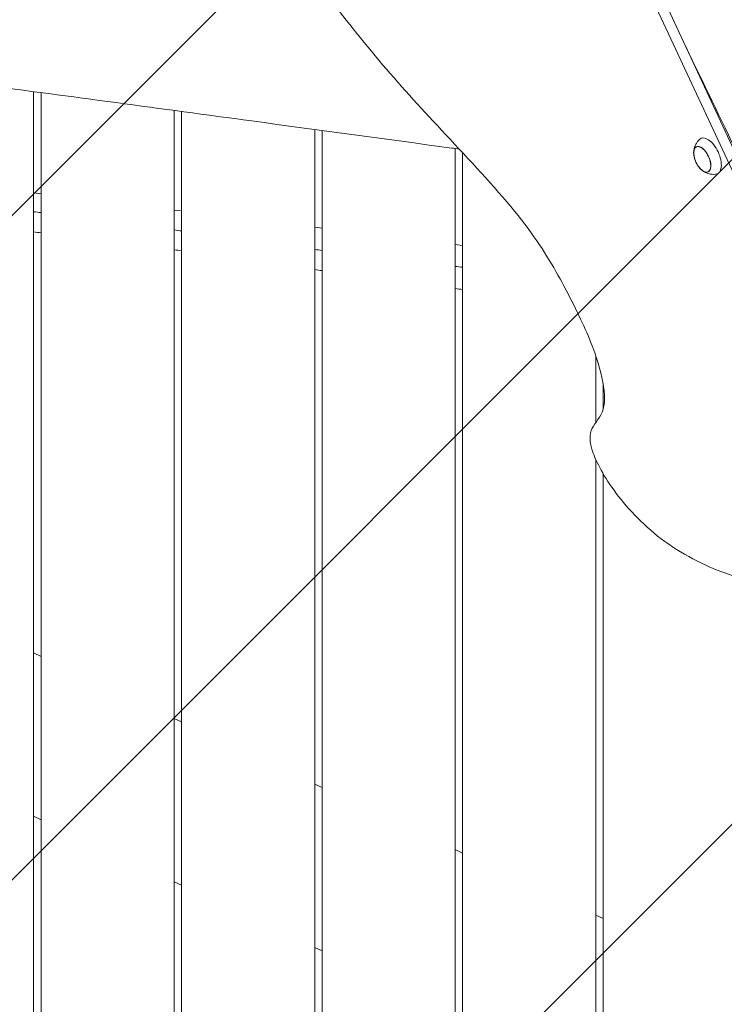
# Model space of a CAD drawing. Units: millimetres. Extents: x -10802 to 11295, y -6395 to 5811.
# Drawn here: x 4106 to 4582, y 424 to 1090 of the extents above; entities that cross this region are included whole.
import ezdxf

# ---------------------------------------------------------------- set-up
doc = ezdxf.new("R2010")
doc.units = ezdxf.units.MM
doc.header["$LTSCALE"] = 20
doc.linetypes.add('HIDDEN', pattern=[9.525, 6.35, -3.175])
for name, color, linetype in [('2d', 230, 'Continuous'), ('EN-Free_Space', 10, 'HIDDEN'), ('EN-Free_Space_Hatch', 10, 'HIDDEN')]:
    doc.layers.add(name, color=color, linetype=linetype)

msp = doc.modelspace()

# ---------------------------------------------------------------- hatches: boundary and pattern name
at = {"layer": 'EN-Free_Space_Hatch'}
h = msp.add_hatch(dxfattribs=at)
h.set_pattern_fill('ANSI31', color=1, scale=100)
edge = h.paths.add_edge_path()
edge.add_arc((-5794.42, -4371.91), 1000, 180, 352.87498, ccw=False)
edge.add_arc((-5794.42, -4371.91), 1000, 172.87498, 180, ccw=False)
edge.add_line((-6786.7, -4247.87), (-6395.37, -1117.24))
edge.add_arc((-5403.09, -1241.27), 1000, 0, 172.87498, ccw=False)
edge.add_arc((-5403.09, -1241.27), 1000, 352.87498, 360, ccw=False)
edge.add_line((-4410.82, -1365.31), (-4802.14, -4495.94))
edge = h.paths.add_edge_path()
edge.add_arc((4375.18, 1309.6), 1000, 173, 180, ccw=False)
edge.add_line((3382.63, 1431.47), (3686.82, 3908.86))
edge.add_arc((4679.36, 3786.99), 1000, 0, 173, ccw=False)
edge.add_arc((4679.36, 3786.99), 1000, -7, 0, ccw=False)
edge.add_line((5671.91, 3665.12), (5367.73, 1187.73))
edge.add_arc((4375.18, 1309.6), 1000, 180, 353, ccw=False)

# ---------------------------------------------------------------- linework, layer by layer
at = {"layer": '2d', "lineweight": 0}
for p, q in [((4612.84, 932.7), (4504.37, 1165.31)), ((4510.65, 1168.24), (4591.77, 994.28)), ((4115, 1040.94), (4115, 0.5)), ((4120, 1040.27), (4120, 0.5)), ((4210, 1028.21), (4210, 0.5)), ((4215, 1027.54), (4215, 0.5)), ((4305, 1015.33), (4305, 0.5)), ((4310, 1014.66), (4310, 0.5)), ((4400, 1002.49), (4400, 0.5)), ((4405, 999.63), (4405, 0.5)), ((4562.99, 1003.54), (4563.72, 1003.9)), ((4570.82, 986.75), (4571.57, 987.07)), ((4115, 972.56), (4120, 971.95)), ((4210, 960.9), (4215, 960.29)), ((4305, 949.24), (4310, 948.62)), ((4400, 937.57), (4405, 936.96)), ((4495, 862.33), (4495, 817.3)), ((4500, 842.86), (4500, 826.18)), ((4495, 792.35), (4495, 0.5)), ((4500, 782.69), (4500, 0.5)), ((4115, 661.59), (4120, 659.25)), ((4210, 617.29), (4215, 614.95)), ((4305, 572.99), (4310, 570.66)), ((4120, 548.92), (4115, 551.25)), ((4400, 528.69), (4405, 526.36)), ((4215, 504.62), (4210, 506.95)), ((4495, 484.39), (4500, 482.06)), ((4310, 460.32), (4305, 462.65))]:
    msp.add_line(p, q, dxfattribs=at)
msp.add_arc((4578.14, 1000.38), 17, 190.46283, 219.53717, dxfattribs=at)
at = {"layer": '2d', "lineweight": 0, "extrusion": (0, 0, -1)}
for centre, major_axis, start_param, end_param in [((4566.98, 995.18), (-3.97, 8.52), -1.570796, 1.570796), ((4566.95, 995.16), (-3.92, 8.4), -1.092364, 0), ((4566.98, 995.18), (3.97, -8.52), -1.570796, 1.570796), ((4566.95, 995.16), (3.92, -8.4), 0, 1.092364)]:
    msp.add_ellipse(centre, major_axis=major_axis, ratio=0.5, start_param=start_param, end_param=end_param, dxfattribs=at)
at = {"layer": '2d', "lineweight": 0}
for centre, major_axis, start_param, end_param in [((4571.66, 997.36), (-5.6, 12.01), -1.570796, 0.191094), ((4566.95, 995.16), (3.92, -8.4), 0, 3.141593), ((4571.66, 997.36), (5.6, -12.01), -0.191094, 1.570796)]:
    msp.add_ellipse(centre, major_axis=major_axis, ratio=0.5, start_param=start_param, end_param=end_param, dxfattribs=at)
for points, knots in [([(4498.12, 1172.24), (4494.32, 1173.66), (4487.33, 1175.17), (4472.98, 1179.14), (4444.57, 1187), (4387.28, 1204.52), (4352.08, 1211.5), (4316.88, 1218.48), (4303.77, 1214.93), (4295.68, 1211.41), (4287.6, 1207.88), (4284.53, 1204.38), (4282.38, 1199.77), (4280.23, 1195.17), (4278.99, 1189.47), (4280.1, 1179.78), (4281.22, 1170.1), (4284.68, 1156.42), (4290.53, 1143.44), (4296.38, 1130.46), (4304.63, 1118.18), (4315.49, 1103.56), (4326.36, 1088.94), (4339.84, 1071.97), (4353.48, 1056.1), (4367.12, 1040.23), (4380.92, 1025.46), (4396.56, 1008.69), (4412.19, 991.93), (4429.67, 973.17), (4442.47, 957.15)], [-164.450139, -164.450139, -164.450139, -164.450139, -160.915783, -160.915783, -160.915783, -153.919444, -153.919444, -153.919444, -146.923106, -146.923106, -146.923106, -139.926768, -139.926768, -139.926768, -132.930429, -132.930429, -132.930429, -125.934091, -125.934091, -125.934091, -118.937753, -118.937753, -118.937753, -111.941414, -111.941414, -111.941414, -104.945076, -104.945076, -104.945076, -97.948737, -97.948737, -97.948737, -97.948737]), ([(4402.67, 1002.13), (4401, 1002.36), (4399.32, 1002.58), (4352.55, 1008.86), (4307.47, 1015), (4201.36, 1029.4), (4140.34, 1037.64), (4049.36, 1049.56), (4019.43, 1053.42), (3989.49, 1057.2)], [276.844161, 276.844161, 276.844161, 276.844161, 281.917789, 281.917789, 418.415657, 418.415657, 603.161031, 603.161031, 693.688631, 693.688631, 693.688631, 693.688631]), ([(4561.21, 1000.53), (4561.26, 1000.95), (4561.33, 1001.39), (4561.53, 1002.32), (4561.66, 1002.82), (4562.01, 1003.87), (4562.23, 1004.43), (4562.79, 1005.58), (4563.12, 1006.18), (4563.95, 1007.4), (4564.44, 1008.02), (4565.02, 1008.62)], [5.3709979, 5.3709979, 5.3709979, 5.3709979, 5.4694043, 5.4694043, 5.5678107, 5.5678107, 5.6662171, 5.6662171, 5.7646235, 5.7646235, 5.8630299, 5.8630299, 5.8630299, 5.8630299]), ([(4576.01, 985.04), (4575.19, 984.98), (4574.4, 985), (4572.93, 985.15), (4572.25, 985.28), (4571.01, 985.59), (4570.44, 985.78), (4569.41, 986.19), (4568.95, 986.41), (4568.1, 986.86), (4567.72, 987.09), (4567.37, 987.32)], [3.1036247, 3.1036247, 3.1036247, 3.1036247, 3.2020311, 3.2020311, 3.3004375, 3.3004375, 3.3988439, 3.3988439, 3.4972503, 3.4972503, 3.5956567, 3.5956567, 3.5956567, 3.5956567]), ([(4442.47, 957.15), (4455.27, 941.13), (4471.52, 914.59), (4491.73, 873.61), (4500.06, 847.17), (4502.4, 824.21), (4490.69, 814.23), (4490.32, 799.44), (4507.53, 767.98), (4542.05, 732.94), (4590.33, 710.48), (4619.96, 709.35), (4660.57, 673.27), (4679.28, 660.28), (4687.29, 655.91)], [-97.948737, -97.948737, -97.948737, -97.948737, -90.952399, -83.956061, -76.959722, -69.963384, -62.967045, -55.970707, -48.974369, -41.97803, -34.981692, -27.985354, -20.989015, -14.751645, -14.751645, -14.751645, -14.751645])]:
    msp.add_open_spline(points, degree=3, knots=knots, dxfattribs=at)
for points in [[(4556.03, 1070.93), (4567.77, 1046.72), (4579.53, 1022.39), (4591.21, 998.16)], [(4120, 959.19), (4118.34, 959.39), (4116.68, 959.6), (4115, 959.8)], [(4120, 945.54), (4118.33, 945.74), (4116.67, 945.94), (4115, 946.14)], [(4215, 946.76), (4213.32, 946.99), (4211.65, 947.22), (4210, 947.45)], [(4215, 933.34), (4213.33, 933.57), (4211.67, 933.8), (4210, 934.02)], [(4310, 933.6), (4308.34, 933.82), (4306.68, 934.05), (4305, 934.28)], [(4310, 919.94), (4308.33, 920.18), (4306.67, 920.42), (4305, 920.65)], [(4405, 922.27), (4403.32, 922.44), (4401.65, 922.61), (4400, 922.78)], [(4405, 907.2), (4403.33, 907.41), (4401.67, 907.62), (4400, 907.83)]]:
    msp.add_open_spline(points, degree=3, dxfattribs=at)
at = {"layer": 'EN-Free_Space', "flags": 128}
msp.add_lwpolyline([(3375.18, 1309.6, -0.030553), (3382.63, 1431.47), (3686.82, 3908.86, -0.940706), (5679.36, 3786.99, -0.030553), (5671.91, 3665.12), (5367.73, 1187.73, -0.940706)], format="xyb", close=True, dxfattribs=at)

doc.saveas('drawing.dxf')
